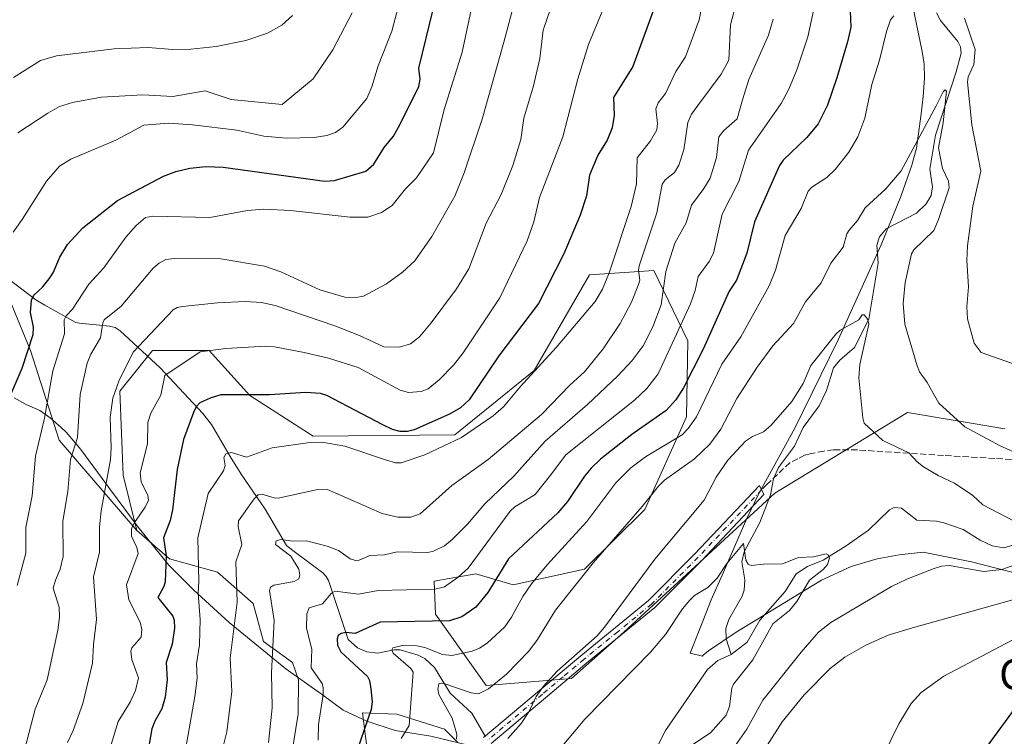
# Model space of a CAD drawing. Units: metres. Extents: x 654684 to 658137, y 4753309 to 4755700.
# Drawn here: x 656996 to 657258, y 4755247 to 4755438 of the extents above; entities that cross this region are included whole.
import ezdxf
from ezdxf.enums import TextEntityAlignment as Align

# ---------------------------------------------------------------- set-up
doc = ezdxf.new("R2010")
doc.units = ezdxf.units.M
doc.header["$MEASUREMENT"] = 0
doc.linetypes.add('DGN Style 3', pattern=[2.307223, 1.648017, -0.659207])
doc.linetypes.add('DGN Style 4', pattern=[2.638475, 1.318413, -0.659207, 0.001648, -0.659207])
for name, color, linetype, lineweight in [('Arbolado forestal CxS', 92, 'Continuous', 0), ('Camino Cxs', 7, 'Continuous', 0), ('Camino eje', 30, 'DGN Style 4', 13), ('Corriente natural lineal', 142, 'Continuous', 13), ('Curva de nivel maestra', 30, 'Continuous', 30), ('Curva de nivel normal', 30, 'Continuous', 0), ('Espacio natural protegido', 121, 'Continuous', 13), ('Espacio natural protegido CxS', 121, 'Continuous', 0), ('Pastizal CxS', 92, 'Continuous', 0), ('Senda', 7, 'DGN Style 3', 0), ('Texto cartográfico', 7, 'Continuous', 0)]:
    doc.layers.add(name, color=color, linetype=linetype, lineweight=lineweight)
doc.styles.add('Style-Arial', font='txt')

# ---------------------------------------------------------------- blocks, each defined once
blk = doc.blocks.new('*U22')
at = {"layer": 'Espacio natural protegido CxS', "color": 121, "linetype": 'Continuous', "lineweight": 0, "flags": 128}
for points in [[(657261.3769, 4755290.5406), (657248.9091, 4755293.6831), (657236.1014, 4755296.3051), (657229.6815, 4755295.6183), (657223.816, 4755294.5141), (657216.9098, 4755292.4464), (657208.9752, 4755288.8515), (657186.3031, 4755275.0262), (657178.961, 4755270.0282), (657177.5554, 4755268.8993), (657177.3743, 4755268.6336), (657174.0862, 4755269.421), (657176.8473, 4755276.2863), (657179.6624, 4755283.5821), (657182.6045, 4755290.1549), (657189.1376, 4755305.2046), (657192.2827, 4755311.7414), (657201.8818, 4755329.295), (657213.4289, 4755352.8485), (657224.8871, 4755378.0679), (657230.1142, 4755390.9607), (657233.0673, 4755399.3465), (657234.2584, 4755403.8064), (657235.5375, 4755412.9442), (657236.0736, 4755417.5671), (657236.4556, 4755422.4431), (657236.3627, 4755426.164), (657235.7858, 4755429.583), (657233.229, 4755441.9838)], [(656994.1615, 4755337.3653), (656997.1544, 4755335.7093), (656998.1674, 4755335.2453), (657000.9623, 4755333.9633), (657003.7052, 4755332.0883), (657006.6931, 4755329.4343), (657008.0761, 4755328.1023), (657011.8919, 4755323.6113), (657019.7946, 4755312.8513), (657027.1033, 4755302.8993), (657035.27, 4755292.8204), (657041.9678, 4755286.1793), (657051.4045, 4755277.6043), (657066.406, 4755265.2633), (657072.5688, 4755260.8932), (657076.2287, 4755258.2982), (657081.7386, 4755254.2052), (657087.9634, 4755251.2831), (657095.5712, 4755248.799), (657105.0481, 4755247.2779), (657114.9391, 4755244.8881)]]:
    blk.add_lwpolyline(points, dxfattribs=at)

msp = doc.modelspace()

# ---------------------------------------------------------------- linework, layer by layer
at = {"layer": 'Arbolado forestal CxS', "color": 92, "linetype": 'Continuous', "lineweight": 0}
for points in [[(657067.3253, 4755238.4125, 907.3073), (657069.7115, 4755253.1331, 907.4599), (657069.8597, 4755262.3399, 906.9891), (657068.2157, 4755266.8789, 907.6217), (657060.4961, 4755272.4619, 911.4334), (657057.7833, 4755282.5757, 913.2985), (657048.2397, 4755290.9307, 917.3408), (657035.5161, 4755294.5117, 925.238), (657026.7683, 4755302.0717, 930.1746), (657023.1895, 4755316.7925, 933.588), (657022.3089, 4755339.1131, 935.2192), (657030.9549, 4755349.9269, 933.8004), (657046.0847, 4755349.9269, 930.523), (657056.8923, 4755338.0319, 925.392), (657073.6887, 4755327.1367, 921.1268), (657111.4631, 4755327.5345, 922.3436), (657132.5377, 4755344.6419, 921.1403), (657147.2511, 4755370.1053, 921.7633), (657156.6137, 4755370.7589, 918.4677), (657164.3487, 4755371.2991, 913.3455), (657173.4071, 4755352.5355, 903.9379), (657173.0959, 4755332.3077, 898.0616), (657161.9617, 4755307.6403, 890.6234), (657145.9007, 4755291.7207, 891.339), (657126.9189, 4755287.5821, 898.3957), (657117.0293, 4755290.5329, 904.6389), (657109.8875, 4755289.2565, 906.5872), (657105.8965, 4755288.5433, 906.946), (657106.2933, 4755279.7903, 902.6576), (657119.7715, 4755260.7825, 891.4496), (657142.4773, 4755262.6813, 884.6784), (657156.3941, 4755275.0149, 884.072), (657196.5549, 4755312.0169, 881.0173), (657231.9447, 4755333.5013, 887.5764), (657257.7901, 4755329.1253, 891.4466)], [(657257.7901, 4755329.1253, 891.4466), (657231.9447, 4755333.5013, 887.5764), (657196.5549, 4755312.0169, 881.0173), (657156.3941, 4755275.0149, 884.072), (657142.4773, 4755262.6813, 884.6784), (657119.7715, 4755260.7825, 891.4496), (657106.2933, 4755279.7903, 902.6576), (657105.8965, 4755288.5433, 906.946), (657109.8875, 4755289.2565, 906.5872), (657117.0293, 4755290.5329, 904.6389), (657126.9189, 4755287.5821, 898.3957), (657145.9007, 4755291.7207, 891.339), (657161.9617, 4755307.6403, 890.6234), (657173.0959, 4755332.3077, 898.0616), (657173.4071, 4755352.5355, 903.9379), (657164.3487, 4755371.2991, 913.3455), (657156.6137, 4755370.7589, 918.4677), (657147.2511, 4755370.1053, 921.7633), (657132.5377, 4755344.6419, 921.1403), (657111.4631, 4755327.5345, 922.3436), (657073.6887, 4755327.1367, 921.1268), (657056.8923, 4755338.0319, 925.392), (657046.0847, 4755349.9269, 930.523), (657030.9549, 4755349.9269, 933.8004), (657022.3089, 4755339.1131, 935.2192), (657023.1895, 4755316.7925, 933.588), (657026.7683, 4755302.0717, 930.1746)], [(657026.7683, 4755302.0717, 930.1746), (657035.5161, 4755294.5117, 925.238), (657048.2397, 4755290.9307, 917.3408), (657057.7833, 4755282.5757, 913.2985), (657060.4961, 4755272.4619, 911.4334), (657068.2157, 4755266.8789, 907.6217), (657069.8597, 4755262.3399, 906.9891), (657069.7115, 4755253.1331, 907.4599), (657067.3253, 4755238.4125, 907.3073)], [(657112.2575, 4755245.5739, 889.3086), (657108.6787, 4755249.1549, 890.685), (657095.9549, 4755253.1329, 896.5117), (657086.8093, 4755253.5309, 900.8053), (657088.3999, 4755241.5951, 898.9438)], [(657088.3999, 4755241.5951, 898.9438), (657086.8093, 4755253.5309, 900.8053), (657095.9549, 4755253.1329, 896.5117), (657108.6787, 4755249.1549, 890.685), (657112.2575, 4755245.5739, 889.3086)]]:
    msp.add_polyline3d(points, dxfattribs=at)
at = {"layer": 'Camino Cxs', "color": 7, "linetype": 'Continuous', "lineweight": 0}
msp.add_polyline3d([(657119.0901, 4755246.9201, 894.5728), (657133.9201, 4755259.4501, 886.4424), (657144.9801, 4755268.7101, 886.6768), (657162.9601, 4755283.4001, 886.2435), (657175.2401, 4755295.7401, 883.6106), (657192.4915, 4755314.0557, 888.2708), (657193.6759, 4755311.6643, 885.8782), (657177.0401, 4755294.0001, 883.8474), (657164.6401, 4755281.5401, 887.3531), (657146.5701, 4755266.7901, 885.4695), (657135.5201, 4755257.5301, 885.4292), (657121.0701, 4755245.3201, 895.3178)], dxfattribs=at)
msp.add_polyline3d([(657119.0901, 4755246.9201, 894.5728), (657133.9201, 4755259.4501, 886.4424), (657144.9801, 4755268.7101, 886.6768), (657162.9601, 4755283.4001, 886.2435), (657175.2401, 4755295.7401, 883.6106), (657192.4915, 4755314.0557, 888.2708), (657193.6759, 4755311.6643, 885.8782), (657177.0401, 4755294.0001, 883.8474), (657164.6401, 4755281.5401, 887.3531), (657146.5701, 4755266.7901, 885.4695), (657135.5201, 4755257.5301, 885.4292), (657121.0701, 4755245.3201, 895.3178)], dxfattribs=at)
at = {"layer": 'Camino eje', "color": 30, "linetype": 'DGN Style 4', "lineweight": 13}
msp.add_polyline3d([(657193.0837, 4755312.8601, 886.8396), (657176.1401, 4755294.8701, 883.7024), (657163.8001, 4755282.4701, 886.7475), (657154.7651, 4755275.0951, 885.591), (657145.7751, 4755267.7501, 886.1748), (657140.2451, 4755263.1201, 886.586), (657134.7201, 4755258.4901, 885.9177), (657120.0801, 4755246.1201, 894.8848)], dxfattribs=at)
at = {"layer": 'Corriente natural lineal', "color": 142, "linetype": 'Continuous', "lineweight": 13}
for points in [[(657239.6036, 4755439.8972, 893.1508), (657240.7187, 4755437.7957, 893.0332), (657245.302, 4755432.2266, 892.9881), (657246.0072, 4755430.7678, 892.7542), (657246.16, 4755429.1294, 892.383), (657244.8683, 4755424.1144, 891.7483), (657239.3703, 4755407.2505, 889.9436), (657237.8885, 4755398.2598, 888.5213), (657238.5258, 4755393.5446, 888.3688), (657238.1669, 4755391.2377, 888.1335), (657236.8504, 4755389.0517, 887.8188), (657234.2832, 4755386.5461, 887.6722), (657226.2157, 4755382.3786, 887.2266), (657224.4299, 4755380.2374, 887.1954), (657223.736, 4755378.0369, 886.6636), (657224.0648, 4755373.1874, 886.1478), (657221.6196, 4755358.2749, 885.3535), (657217.7789, 4755350.7766, 884.3592), (657213.8888, 4755347.3964, 884.1132), (657212.2413, 4755345.3953, 883.7909), (657210.3366, 4755339.2915, 883.1873), (657208.4349, 4755335.2415, 882.808), (657204.1606, 4755329.4558, 882.7542), (657201.8128, 4755324.5292, 882.2007), (657197.5905, 4755318.7948, 881.6891), (657196.2666, 4755315.7633, 881.3947), (657195.4573, 4755311.5208, 881.0391), (657192.6299, 4755304.1579, 880.6093), (657188.4182, 4755296.38, 880.3444), (657187.8336, 4755293.7069, 880.0154), (657188.6277, 4755288.9359, 879.4788), (657188.4478, 4755286.1943, 879.1294), (657187.8742, 4755284.5284, 878.8505), (657184.3632, 4755278.3437, 878.5277), (657183.595, 4755275.9489, 878.3721), (657183.6788, 4755273.2273, 878.1389), (657185, 4755269, 877.8295)], [(656960.4801, 4755392.0401, 973.0416), (656977.0901, 4755381.3601, 962.6875), (656992.8301, 4755368.9001, 954.016), (656999.9501, 4755363.5001, 950.563), (657002.3001, 4755362.0001, 949.3382), (657010.5401, 4755357.4201, 944.398), (657011.4801, 4755357.2201, 943.9088), (657019.5301, 4755356.4901, 939.9872), (657021.0001, 4755356.0701, 939.1888), (657022.3701, 4755355.2201, 938.3291), (657033.0001, 4755345.3801, 931.7541), (657044.3901, 4755333.2401, 924.6914), (657046.6401, 4755330.2301, 923.2106), (657051.6501, 4755321.7101, 920.3065), (657054.5401, 4755317.0201, 918.3926), (657060.9701, 4755307.7301, 914.1246), (657066.6601, 4755298.0901, 910.4848), (657068.3401, 4755296.6901, 909.9075), (657076.3201, 4755290.7701, 907.658), (657077.2101, 4755289.8501, 907.4121), (657077.7901, 4755288.7401, 907.2295), (657083, 4755273, 900.7617)], [(657267.8684, 4755300.445, 884.7312), (657257.586, 4755297.4574, 883.1749), (657254.4315, 4755297.9461, 883.095), (657251.2088, 4755299.4547, 882.9899), (657246.6899, 4755302.2826, 882.4662), (657241.5653, 4755304.0692, 882.0082), (657239.58, 4755304.5205, 881.8444), (657234.3962, 4755304.7619, 881.3182), (657230.269, 4755307.9554, 881.2065), (657228.334, 4755308.1973, 881.2268), (657227.157, 4755307.5253, 881.0661), (657221.5436, 4755302.107, 880.4973), (657215.5595, 4755297.9535, 880.1586), (657209.4472, 4755294.1296, 879.6752), (657205.2629, 4755292.445, 879.5014), (657202.2866, 4755290.5591, 879.4177), (657199.3134, 4755285.8397, 879.0299), (657192.6195, 4755278.2241, 878.5002), (657189.2603, 4755272.3148, 878.2085), (657185, 4755269, 877.8295)], [(657083, 4755273, 900.7617), (657085.5291, 4755270.8582, 899.7051), (657087.9997, 4755269.7753, 898.6997), (657090.9581, 4755269.4326, 897.7308), (657095.1971, 4755270.2933, 896.955), (657096.9146, 4755270.2735, 896.517), (657101.6247, 4755268.8774, 895.7519), (657103.4707, 4755267.9556, 895.529), (657105.975, 4755265.5407, 895.1184), (657110.1684, 4755258.7665, 891.096), (657115.9095, 4755253.4324, 888.9611), (657119.4982, 4755247.2649, 886.7561)], [(657185, 4755269, 877.8295), (657181.4185, 4755267.4326, 877.7246), (657178.6706, 4755265.0664, 877.5864), (657167.4936, 4755248.806, 876.7671), (657163.8751, 4755241.5857, 876.6044), (657159.5419, 4755230.7646, 876.1166), (657157.9931, 4755225.2097, 875.7847), (657157.5134, 4755221.9594, 875.6348), (657157, 4755221, 875.6744)]]:
    msp.add_polyline3d(points, dxfattribs=at)
at = {"layer": 'Curva de nivel maestra', "color": 30, "linetype": 'Continuous', "lineweight": 30, "flags": 128}
for points, elevation in [([(657165.21, 4755443.0401), (657158.76, 4755425.5801), (657153.68, 4755417.3201), (657153.86, 4755412.5201), (657153.28, 4755409.2801), (657151.95, 4755405.9201), (657149.47, 4755402.0101), (657147.26, 4755396.6201), (657146.45, 4755391.1301), (657144.8, 4755385.9901), (657140.47, 4755375.6801), (657133.72, 4755362.4801), (657123.12, 4755348.5501), (657115.2, 4755336.8501), (657112.96, 4755334.7501), (657110.02, 4755333.0301), (657100.59, 4755328.8201), (657098.86, 4755328.3901), (657096.88, 4755328.4201), (657094.81, 4755328.9701), (657092.28, 4755330.1401), (657077.33, 4755337.9601), (657075.66, 4755338.4901), (657071.74, 4755338.7901), (657062.11, 4755338.1601), (657049.16, 4755338.1901), (657046.34, 4755337.3201), (657043.6, 4755336.0101), (657042.6, 4755335.0001), (657041.85, 4755333.4501), (657039.19, 4755326.2801), (657037.49, 4755318.2601), (657036.32, 4755307.5901), (657035.64, 4755304.7101), (657033.86, 4755300.0601), (657034.6, 4755295.3101), (657034.35, 4755288.3801), (657033.99, 4755287.1301), (657032.38, 4755284.2101), (657036.34, 4755279.2201), (657036.69, 4755278.2001), (657036.79, 4755276.0501), (657036.17, 4755271.8301), (657034.6, 4755266.9001), (657034.85, 4755262.3401), (657034.34, 4755257.6501), (657033.41, 4755254.5801), (657031.57, 4755251.3001), (657030.75, 4755249.2701), (657029.42, 4755241.6601)], 925), ([(656992.48, 4755336.4101), (656996.31, 4755345.2601), (656999.2, 4755354.2001), (656999.25, 4755356.2201), (656998.46, 4755360.1201), (656998.8, 4755363.3301), (656999.39, 4755364.7301), (657001.71, 4755366.8501), (657003.49, 4755369.0301), (657004.49, 4755370.6501), (657006.26, 4755374.8001), (657008.33, 4755378.1701), (657012.38, 4755382.6501), (657021.69, 4755389.8901), (657033.93, 4755396.3501), (657037.18, 4755397.6101), (657040.86, 4755398.5301), (657045.14, 4755398.9601), (657049.76, 4755398.7801), (657076.84, 4755395.0101), (657079.42, 4755395.1801), (657087.78, 4755397.7201), (657089.84, 4755399.6101), (657092.66, 4755404.0001), (657095.07, 4755407.0201), (657096.92, 4755410.2001), (657101.84, 4755420.2801), (657102.24, 4755422.2301), (657101.86, 4755425.1501), (657105.66, 4755440.7701)], 950), ([(657216.68, 4755440.2701), (657216.8, 4755436.0801), (657215.95, 4755432.1801), (657213.12, 4755422.5301), (657210.64, 4755415.3001), (657208.16, 4755410.3101), (657205.1, 4755406.6701), (657198.85, 4755400.6401), (657197.85, 4755399.1901), (657191.17, 4755384.2001), (657189.12, 4755375.8901), (657186.36, 4755368.6801), (657184.42, 4755365.7701), (657177.55, 4755350.3401), (657172.32, 4755339.9901), (657170.28, 4755336.8301), (657167.63, 4755333.9601), (657158.57, 4755327.6401), (657150.22, 4755321.0001), (657147.71, 4755318.6401), (657145.93, 4755316.5601), (657141.4, 4755309.8101), (657138.83, 4755306.7401), (657125.74, 4755294.4701), (657120.24, 4755285.5401), (657117.05, 4755281.6701), (657113.3, 4755279.0301), (657110.01, 4755277.9901), (657091.55, 4755277.6301), (657084.87, 4755274.6501), (657082.47, 4755274.8801), (657081.16, 4755274.6101), (657080.38, 4755274.0801), (657080.08, 4755273.2501), (657080.22, 4755271.5501), (657081.09, 4755269.7401), (657088.22, 4755263.1601), (657088.75, 4755262.1401), (657089.11, 4755259.9301), (657089.41, 4755256.4601), (657089.2, 4755254.4101), (657085.38, 4755243.3401)], 900), ([(657253.37, 4755244.9301), (657263.35, 4755258.4701)], 900)]:
    msp.add_lwpolyline(points, dxfattribs=dict(at, elevation=elevation))
at = {"layer": 'Curva de nivel normal', "color": 30, "linetype": 'Continuous', "lineweight": 0, "flags": 128}
for points, elevation in [([(657075.03, 4755246.21), (657075.13, 4755250.43), (657076.4, 4755258.41), (657076.42, 4755260.21), (657076.08, 4755261.32), (657073.18, 4755265.47), (657073.38, 4755270.48), (657071.97, 4755276.07), (657072, 4755279.83), (657072.69, 4755281.48), (657076.21, 4755282.56), (657078.64, 4755285.38), (657079.62, 4755285.92), (657085.81, 4755285.13), (657090.99, 4755286.08), (657106.13, 4755286.4), (657108.69, 4755287.08), (657112.27, 4755289.63), (657115.02, 4755292.04), (657126.14, 4755307.17), (657127.37, 4755308.31), (657132.78, 4755311.65), (657136.93, 4755316.82), (657141, 4755322.17), (657159.22, 4755336.73), (657162.52, 4755339.84), (657165.54, 4755343.74), (657174.16, 4755362.4), (657175.41, 4755365.9), (657176.19, 4755369.64), (657179.15, 4755373.63), (657180.26, 4755375.84), (657182.57, 4755386.26), (657187.04, 4755394.94), (657189.56, 4755403.33), (657198.25, 4755415.72), (657200.29, 4755419.51), (657202.47, 4755424.71), (657205.41, 4755433.47), (657209.95, 4755454.73)], 905), ([(656996.99, 4755243.96), (656999.7, 4755254.52), (657002.93, 4755262.34), (657005.76, 4755275.56), (657006.21, 4755278.96), (657006.15, 4755281.63), (657004.56, 4755286.71), (657005.17, 4755288.8), (657006.4, 4755291.73), (657007.2, 4755295.14), (657007.12, 4755304.51), (657008.41, 4755312.4), (657009.17, 4755320.99), (657011.03, 4755326.83), (657011.69, 4755338.25), (657013.58, 4755346.64), (657014.54, 4755348.96), (657017.12, 4755353.36), (657017.72, 4755357.34), (657018.1, 4755358.13), (657022.59, 4755361.74), (657031.12, 4755371.89), (657032.71, 4755373.18), (657034.55, 4755374.15), (657036.8, 4755374.43), (657049.11, 4755374.36), (657060.81, 4755372.42), (657065.16, 4755370.95), (657075.49, 4755366.08), (657082.16, 4755364.14), (657085.12, 4755364.04), (657087.13, 4755364.42), (657093.24, 4755367.72), (657097.54, 4755370.81), (657100.77, 4755373.82), (657105.3, 4755380.33), (657111.45, 4755391.08), (657113.87, 4755397.23), (657118.72, 4755411.56), (657124.45, 4755432.04), (657129.79, 4755452.08)], 940), ([(657155.34, 4755451.68), (657147, 4755431.44), (657144.13, 4755422.26), (657140.21, 4755406.83), (657133.96, 4755390.74), (657132.47, 4755384.22), (657130.71, 4755379.12), (657123.38, 4755363.96), (657113.64, 4755349.39), (657111.06, 4755346.09), (657107.25, 4755342.16), (657104.31, 4755339.79), (657102.47, 4755339.03), (657099.06, 4755338.75), (657096.89, 4755339.42), (657085.69, 4755345.47), (657077.8, 4755347.96), (657071.32, 4755349.48), (657063.44, 4755350.97), (657061.05, 4755351.15), (657050.46, 4755350.54), (657043.69, 4755349.61), (657034.27, 4755343.32), (657033.17, 4755338.05), (657030.53, 4755333.32), (657029.71, 4755330.82), (657029.64, 4755325.12), (657027.71, 4755317.39), (657027.95, 4755315.03), (657029.73, 4755311.39), (657029.87, 4755310.09), (657029.05, 4755308.29), (657026.16, 4755304.18), (657025.34, 4755302.48), (657025.37, 4755300.51), (657026.82, 4755297.55), (657027.11, 4755295.96), (657024.06, 4755287.56), (657024.66, 4755283.63), (657027.64, 4755277.65), (657028.11, 4755275.74), (657027.92, 4755273.65), (657025.5, 4755270.84), (657025.16, 4755269.94), (657025.49, 4755267.72), (657027.21, 4755262.84), (657026.46, 4755259.44), (657025.04, 4755256.32), (657021.86, 4755251.17), (657019.66, 4755244.19)], 930), ([(657039.12, 4755240.1), (657042.23, 4755257.83), (657042.83, 4755262.75), (657042.64, 4755266.56), (657043.47, 4755271.58), (657043.66, 4755278.4), (657043.13, 4755285.34), (657043.32, 4755288.49), (657043.02, 4755300.13), (657045.78, 4755311.93), (657049.86, 4755317.91), (657050.29, 4755319.33), (657049.94, 4755321.47), (657050.44, 4755322.5), (657052.01, 4755322.82), (657055.98, 4755321.57), (657062.8, 4755324.05), (657072.84, 4755325.44), (657076, 4755325.54), (657082.15, 4755324.5), (657093.26, 4755320.74), (657095.66, 4755320.1), (657097.15, 4755320.04), (657103.41, 4755322.18), (657113.16, 4755326.78), (657121.64, 4755332.56), (657124.35, 4755334.93), (657128.83, 4755340.33), (657138.4, 4755350.77), (657148.74, 4755363.03), (657150.75, 4755366.32), (657152.5, 4755370.63), (657158.34, 4755388.29), (657159.76, 4755394.36), (657159.96, 4755401.24), (657163.52, 4755405.75), (657165.18, 4755408.72), (657165.4, 4755410.41), (657164.91, 4755414.26), (657165.53, 4755415.9), (657167.51, 4755418.34), (657170.27, 4755424.26), (657172.84, 4755428.13), (657176.47, 4755437.97), (657178.69, 4755449.48)], 920), ([(657187.45, 4755446.83), (657184.76, 4755436.67), (657184.35, 4755427.3), (657182.3, 4755423.49), (657176.07, 4755415.22), (657174.42, 4755412.91), (657173.42, 4755410.67), (657172.4, 4755403.35), (657171.07, 4755399.34), (657169.89, 4755397.38), (657167.37, 4755395.38), (657166.6, 4755394.26), (657165.21, 4755386.6), (657160.49, 4755372.52), (657160.32, 4755371.34), (657160.64, 4755368.67), (657160.34, 4755367.54), (657158.41, 4755362.8), (657155.46, 4755357.19), (657150.95, 4755350.42), (657145.95, 4755344.28), (657142.04, 4755340.76), (657134.48, 4755332.97), (657120.33, 4755320.93), (657110.66, 4755314.03), (657102.16, 4755306.52), (657099.7, 4755305.56), (657096.24, 4755305.6), (657092.12, 4755306.62), (657077.55, 4755313), (657074.53, 4755312.86), (657064.41, 4755310.69), (657063.31, 4755310.71), (657060.08, 4755311.69), (657059.12, 4755311.54), (657058.02, 4755310.51), (657053.88, 4755304.63), (657053.75, 4755303.12), (657054.76, 4755298.31), (657053.14, 4755293.67), (657053.53, 4755282.96), (657051.67, 4755268.09), (657052.08, 4755259.17), (657050.76, 4755248.48), (657049.48, 4755243.48)], 915), ([(657097.49, 4755445.83), (657094.7, 4755435.02), (657090.98, 4755425.77), (657089.37, 4755420.12), (657088.03, 4755417.02), (657081.66, 4755409.46), (657079.7, 4755408.03), (657077.35, 4755407.21), (657073.95, 4755406.64), (657066.63, 4755406.48), (657060.63, 4755407), (657053.44, 4755408.59), (657041.6, 4755410.06), (657035.24, 4755410.48), (657028.62, 4755409.91), (657021.2, 4755405.97), (657009.2, 4755400.89), (657006.2, 4755399.07), (657002.73, 4755395.02), (656996.24, 4755384.87), (656993.91, 4755381.43)], 955), ([(657116.05, 4755441.86), (657113.34, 4755429.4), (657108.6, 4755414.15), (657105.73, 4755402.61), (657101.25, 4755395.9), (657098.34, 4755393.03), (657094.73, 4755388.58), (657091.9, 4755386.73), (657088.3, 4755385.43), (657083.6, 4755385.42), (657067.68, 4755387.21), (657060.53, 4755387.61), (657056.26, 4755387.21), (657046.18, 4755385.39), (657031.05, 4755385.76), (657029.14, 4755385.38), (657026.65, 4755383.24), (657023.85, 4755380.16), (657018, 4755371.94), (657014.02, 4755367.63), (657009.7, 4755360.99), (657007.99, 4755359.18), (657007.48, 4755358.1), (657007.57, 4755354.39), (657004.41, 4755344.59), (657002.21, 4755331.92), (656999.82, 4755321.88), (656998.97, 4755311.24), (656997.28, 4755302.82), (656997.27, 4755296.01), (656994.94, 4755287.38)], 945), ([(657068.26, 4755439.18), (657065.34, 4755436.56), (657061.54, 4755434.41), (657055.78, 4755432.53), (657047.91, 4755430.87), (657041.12, 4755430.22), (657036.32, 4755430.14), (657029.85, 4755430.64), (657020.72, 4755430.27), (657005.42, 4755428.41), (657001.13, 4755427.14), (656993.95, 4755422.63)], 965), ([(656995.14, 4755407.94), (657003.11, 4755413.17), (657006.25, 4755414.9), (657009.71, 4755415.98), (657017.37, 4755417.4), (657028.35, 4755418.05), (657036.39, 4755417.56), (657044.94, 4755419.11), (657051.88, 4755416.75), (657065.48, 4755415.46), (657073.71, 4755422.29), (657078.99, 4755429.98), (657084.14, 4755439.86)], 960), ([(657136.97, 4755441.16), (657134.93, 4755435.22), (657134.01, 4755427.68), (657132.32, 4755420.38), (657129.79, 4755411.82), (657128.96, 4755406.11), (657126.88, 4755399.21), (657123.76, 4755391.54), (657119.75, 4755383.83), (657115.16, 4755371.73), (657111.88, 4755366.39), (657105.17, 4755357.36), (657102.01, 4755353.59), (657099.64, 4755351.73), (657096.69, 4755350.85), (657092.49, 4755350.97), (657086.03, 4755353.97), (657079.45, 4755356.51), (657063.61, 4755361.94), (657060.01, 4755362.77), (657055.64, 4755362.99), (657048.28, 4755362.63), (657038.92, 4755361.68), (657037.49, 4755361.39), (657036.49, 4755360.81), (657025.83, 4755349.49), (657022.04, 4755341.83), (657020.4, 4755337.26), (657019.72, 4755332.25), (657019.98, 4755324.09), (657019.74, 4755320.97), (657017.26, 4755307.3), (657016.88, 4755303.04), (657016.85, 4755296.29), (657015.27, 4755289.69), (657016.04, 4755278.36), (657015.22, 4755271.74), (657015, 4755266.76), (657012.44, 4755255.96), (657009.88, 4755248.81), (657008.33, 4755245.6)], 935), ([(657097.15, 4755246.69), (657099.28, 4755250.16), (657100.32, 4755264.3), (657099.74, 4755265.3), (657095.05, 4755269.37), (657094.62, 4755270.32), (657094.9, 4755270.8), (657097.4, 4755271.42), (657101.33, 4755271.36), (657103.44, 4755270.89), (657108.16, 4755269.06), (657110.61, 4755268.76), (657116.07, 4755269.91), (657117.95, 4755270.7), (657120.06, 4755272.08), (657124.71, 4755276.44), (657126.54, 4755279.02), (657129.5, 4755284.49), (657131.83, 4755287.84), (657136, 4755292.88), (657146.54, 4755304.46), (657154.25, 4755314.7), (657158.24, 4755318.72), (657162.15, 4755321.66), (657171.9, 4755327.55), (657173.56, 4755329.18), (657175.71, 4755332.34), (657182.49, 4755346.36), (657187.52, 4755353.62), (657195.1, 4755367.15), (657196.81, 4755371.32), (657199.37, 4755380.62), (657203.58, 4755387.79), (657205.48, 4755392.4), (657206.41, 4755393.46), (657210.43, 4755396.04), (657212.66, 4755398.16), (657216.26, 4755402.75), (657218.71, 4755406.87), (657220.57, 4755411.78), (657222.4, 4755420.78), (657224.48, 4755427.28), (657226.33, 4755434.9), (657227.42, 4755438.02), (657228.26, 4755439.02)], 895), ([(657061.82, 4755245.63), (657062.82, 4755254.84), (657062.65, 4755264.2), (657063.32, 4755278.05), (657062.09, 4755286.11), (657062.4, 4755286.98), (657063.24, 4755287.52), (657068.64, 4755288.47), (657069.87, 4755289.15), (657070.17, 4755290.19), (657069.89, 4755291.73), (657067.76, 4755295.22), (657063.68, 4755298.36), (657063.86, 4755299.28), (657065.06, 4755299.66), (657068.36, 4755299.18), (657071.95, 4755299.34), (657077.49, 4755297.92), (657080.43, 4755296.73), (657083.6, 4755294.49), (657084.97, 4755294.03), (657086, 4755294.18), (657088.78, 4755295.41), (657092.73, 4755295.61), (657096.04, 4755296.39), (657104.26, 4755296.22), (657105.71, 4755296.54), (657108.67, 4755298.01), (657110.73, 4755299.67), (657114.83, 4755303.75), (657119.41, 4755309.13), (657127.12, 4755316.52), (657135.46, 4755325.79), (657146.78, 4755335.58), (657154.85, 4755343.21), (657158.64, 4755347.33), (657161.55, 4755351.22), (657164.11, 4755356.31), (657166.36, 4755362.16), (657167.58, 4755371.01), (657169.94, 4755378.51), (657172.99, 4755383.91), (657174.42, 4755388.7), (657177.68, 4755393.08), (657179.35, 4755395.86), (657181.06, 4755401.38), (657181.71, 4755406.82), (657183.05, 4755408.51), (657186.55, 4755411.66), (657188, 4755416.7), (657189.66, 4755422.14), (657194.95, 4755433.87), (657196.16, 4755438.21)], 910), ([(657247.09, 4755438.46), (657249.92, 4755430.08), (657249.58, 4755426.07), (657248.06, 4755422.86), (657247.91, 4755421.44), (657249.07, 4755410.02), (657251.42, 4755397.69), (657249.29, 4755388.39), (657247.87, 4755377.79), (657247.72, 4755373.9), (657248.18, 4755366.9), (657247.71, 4755361.55), (657247.9, 4755358.36), (657249.69, 4755351.89), (657251.5, 4755349.4), (657265.84, 4755344.38)], 895), ([(657111.83, 4755246.47), (657111.93, 4755247.8), (657110.71, 4755252.1), (657107.14, 4755258.38), (657106.88, 4755259.79), (657107.21, 4755261.25), (657108.27, 4755261.4), (657115.73, 4755258.81), (657117.74, 4755258.58), (657120.42, 4755259.9), (657125.14, 4755263.81), (657131.12, 4755269.97), (657133.42, 4755273), (657138.2, 4755280.88), (657148.29, 4755293.52), (657161.29, 4755308.43), (657165.6, 4755313.84), (657167.19, 4755315.44), (657175.17, 4755321.14), (657179.33, 4755325.04), (657182.2, 4755329), (657186.52, 4755337.18), (657191.85, 4755345.57), (657196.05, 4755351.2), (657201.57, 4755357.15), (657204.77, 4755362.9), (657208.92, 4755368.02), (657211.54, 4755373.26), (657214.8, 4755377.44), (657215.8, 4755380.99), (657216.39, 4755382.04), (657218.57, 4755384.56), (657220.6, 4755387.96), (657226.14, 4755392.98), (657230.2, 4755397.78), (657239.53, 4755415.1), (657241.37, 4755418.81), (657241.92, 4755419.32), (657242.27, 4755418.96), (657241.36, 4755410.55), (657240.19, 4755403.96), (657241.25, 4755398.45), (657242.83, 4755395.05), (657243.02, 4755393.23), (657240.19, 4755384.88), (657238.9, 4755381.95), (657233.63, 4755376.78), (657232.95, 4755375.7), (657231.26, 4755368.11), (657230.72, 4755362.51), (657231.21, 4755356.99), (657234.47, 4755345.9), (657235.1, 4755344.3), (657237.16, 4755341.43), (657240.27, 4755335.96), (657247.12, 4755329.62), (657256.55, 4755324.55), (657265.66, 4755320.52)], 890), ([(657125.5, 4755246.72), (657129.07, 4755250.67), (657131.15, 4755253.78), (657133.08, 4755257.86), (657135, 4755260.65), (657138.64, 4755264.61), (657149.29, 4755274.01), (657151.22, 4755276.33), (657164.67, 4755294.4), (657177.83, 4755310.1), (657180.96, 4755316.27), (657184.06, 4755320.76), (657188.81, 4755325.82), (657190.66, 4755327.07), (657193.59, 4755328.36), (657195.62, 4755330.1), (657201.1, 4755336.43), (657204.1, 4755341.14), (657206.17, 4755346), (657212.83, 4755354.29), (657214.02, 4755355.37), (657218.97, 4755358.15), (657219.81, 4755359.48), (657220.39, 4755359.48), (657221.38, 4755358.24), (657221.58, 4755356.94), (657219.24, 4755346.22), (657218.91, 4755342.66), (657220, 4755332.05), (657220.41, 4755330.65), (657225.38, 4755326.03), (657232.26, 4755322.73), (657234.45, 4755320.36), (657236.2, 4755319.01), (657240.04, 4755316.73), (657244.42, 4755314.65), (657249.27, 4755311.34), (657251.98, 4755308.89), (657262.49, 4755303.34)], 885), ([(657139.51, 4755244.09), (657146.01, 4755251.8), (657163.51, 4755269.65), (657167.51, 4755274.38), (657172.03, 4755281.17), (657173.96, 4755283.55), (657175.25, 4755284.71), (657178.77, 4755286.87), (657181.24, 4755289.35), (657183.78, 4755293.31), (657188.24, 4755298.55), (657188.87, 4755294.19), (657189.48, 4755293.13), (657190.31, 4755292.72), (657193.61, 4755293.12), (657198.67, 4755293.19), (657202.9, 4755294.83), (657206.9, 4755295), (657210.27, 4755295.87), (657210.83, 4755295.57), (657211.14, 4755294.69), (657210.62, 4755292.96), (657209.46, 4755291.68), (657205.79, 4755288.85), (657202.43, 4755283.15), (657200.51, 4755280.74), (657196.09, 4755277.21), (657190.72, 4755267.66), (657185.55, 4755261.19), (657185.11, 4755260.09), (657184.54, 4755255.18), (657183.67, 4755252.88), (657179.46, 4755248.16), (657174.51, 4755244.91)], 880), ([(657267.18, 4755295.28), (657257, 4755291.71), (657252.22, 4755291.16), (657242.99, 4755292.72), (657240.98, 4755292.56), (657238.74, 4755291.89), (657231.74, 4755289.11), (657227.67, 4755287.12), (657211.52, 4755277.56), (657208.26, 4755275.01), (657203.59, 4755269.69), (657193.41, 4755256.88), (657189.14, 4755249.14), (657184.19, 4755242.08)], 885), ([(657264.99, 4755285.01), (657233.25, 4755276.14), (657226.78, 4755274.15), (657220.78, 4755271.54), (657215.24, 4755268.33), (657211.3, 4755265.29), (657204.37, 4755258.27), (657198.56, 4755251.1), (657194.63, 4755245.01)], 890), ([(657264.82, 4755275.53), (657241.59, 4755263.31), (657235.56, 4755258.97), (657232.87, 4755255.98), (657229.58, 4755250.6), (657223.95, 4755238.97)], 895)]:
    msp.add_lwpolyline(points, dxfattribs=dict(at, elevation=elevation))
at = {"layer": 'Espacio natural protegido', "color": 121, "linetype": 'Continuous', "lineweight": 13, "flags": 128}
for points in [[(657261.3769, 4755290.5406), (657248.9091, 4755293.6831), (657236.1014, 4755296.3051), (657229.6815, 4755295.6183), (657223.816, 4755294.5141), (657216.9098, 4755292.4464), (657208.9752, 4755288.8515), (657186.3031, 4755275.0262), (657178.961, 4755270.0282), (657177.5554, 4755268.8993), (657177.3743, 4755268.6336), (657174.0862, 4755269.421), (657176.8473, 4755276.2863), (657179.6624, 4755283.5821), (657182.6045, 4755290.1549), (657189.1376, 4755305.2046), (657192.2827, 4755311.7414), (657201.8818, 4755329.295), (657213.4289, 4755352.8485), (657224.8871, 4755378.0679), (657230.1142, 4755390.9607), (657233.0673, 4755399.3465), (657234.2584, 4755403.8064), (657235.5375, 4755412.9442), (657236.0736, 4755417.5671), (657236.4556, 4755422.4431), (657236.3627, 4755426.164), (657235.7858, 4755429.583), (657233.229, 4755441.9838)], [(657261.3769, 4755290.5406), (657248.9091, 4755293.6831), (657236.1014, 4755296.3051), (657229.6815, 4755295.6183), (657223.816, 4755294.5141), (657216.9098, 4755292.4464), (657208.9752, 4755288.8515), (657186.3031, 4755275.0262), (657178.961, 4755270.0282), (657177.5554, 4755268.8993), (657177.3743, 4755268.6336), (657174.0862, 4755269.421), (657176.8473, 4755276.2863), (657179.6624, 4755283.5821), (657182.6045, 4755290.1549), (657189.1376, 4755305.2046), (657192.2827, 4755311.7414), (657201.8818, 4755329.295), (657213.4289, 4755352.8485), (657224.8871, 4755378.0679), (657230.1142, 4755390.9607), (657233.0673, 4755399.3465), (657234.2584, 4755403.8064), (657235.5375, 4755412.9442), (657236.0736, 4755417.5671), (657236.4556, 4755422.4431), (657236.3627, 4755426.164), (657235.7858, 4755429.583), (657233.229, 4755441.9838)], [(656994.1615, 4755337.3653), (656997.1544, 4755335.7093), (656998.1674, 4755335.2453), (657000.9623, 4755333.9633), (657003.7052, 4755332.0883), (657006.6931, 4755329.4343), (657008.0761, 4755328.1023), (657011.8919, 4755323.6113), (657019.7946, 4755312.8513), (657027.1033, 4755302.8993), (657035.27, 4755292.8204), (657041.9678, 4755286.1793), (657051.4045, 4755277.6043), (657066.406, 4755265.2633), (657072.5688, 4755260.8932), (657076.2287, 4755258.2982), (657081.7386, 4755254.2052), (657087.9634, 4755251.2831), (657095.5712, 4755248.799), (657105.0481, 4755247.2779), (657114.9391, 4755244.8881)], [(656994.1615, 4755337.3653), (656997.1544, 4755335.7093), (656998.1674, 4755335.2453), (657000.9623, 4755333.9633), (657003.7052, 4755332.0883), (657006.6931, 4755329.4343), (657008.0761, 4755328.1023), (657011.8919, 4755323.6113), (657019.7946, 4755312.8513), (657027.1033, 4755302.8993), (657035.27, 4755292.8204), (657041.9678, 4755286.1793), (657051.4045, 4755277.6043), (657066.406, 4755265.2633), (657072.5688, 4755260.8932), (657076.2287, 4755258.2982), (657081.7386, 4755254.2052), (657087.9634, 4755251.2831), (657095.5712, 4755248.799), (657105.0481, 4755247.2779), (657114.9391, 4755244.8881)]]:
    msp.add_lwpolyline(points, dxfattribs=at)
at = {"layer": 'Pastizal CxS', "color": 92, "linetype": 'Continuous', "lineweight": 0}
for points in [[(656835.5081, 4755241.9785, 999.0094), (656845.4517, 4755392.7699, 1003.7129), (656862.9481, 4755436.5349, 1007.0071), (656877.4925, 4755418.0511, 1005.4056), (656907.7525, 4755402.9121, 997.1834), (656932.6087, 4755392.0991, 987.2966), (656962.8701, 4755384.5289, 970.489), (656990.9681, 4755368.3089, 954.6628), (656998.5327, 4755349.9271, 950.3223), (657006.0981, 4755326.1375, 943.3419), (657026.7683, 4755302.0717, 930.1746), (657035.5161, 4755294.5117, 925.238), (657048.2397, 4755290.9307, 917.3408), (657057.7833, 4755282.5757, 913.2985), (657060.4961, 4755272.4619, 911.4334), (657068.2157, 4755266.8789, 907.6217), (657069.8597, 4755262.3399, 906.9891), (657069.7115, 4755253.1331, 907.4599), (657067.3253, 4755238.4125, 907.3073)], [(656862.9481, 4755436.5349, 1007.0071), (656877.4925, 4755418.0511, 1005.4056), (656907.7525, 4755402.9121, 997.1834), (656932.6087, 4755392.0991, 987.2966), (656962.8701, 4755384.5289, 970.489), (656990.9681, 4755368.3089, 954.6628), (656998.5327, 4755349.9271, 950.3223), (657006.0981, 4755326.1375, 943.3419), (657026.7683, 4755302.0717, 930.1746)], [(657257.7901, 4755329.1253, 891.4466), (657231.9447, 4755333.5013, 887.5764), (657196.5549, 4755312.0169, 881.0173), (657156.3941, 4755275.0149, 884.072), (657142.4773, 4755262.6813, 884.6784), (657119.7715, 4755260.7825, 891.4496), (657106.2933, 4755279.7903, 902.6576), (657105.8965, 4755288.5433, 906.946), (657109.8875, 4755289.2565, 906.5872), (657117.0293, 4755290.5329, 904.6389), (657126.9189, 4755287.5821, 898.3957), (657145.9007, 4755291.7207, 891.339), (657161.9617, 4755307.6403, 890.6234), (657173.0959, 4755332.3077, 898.0616), (657173.4071, 4755352.5355, 903.9379), (657164.3487, 4755371.2991, 913.3455), (657156.6137, 4755370.7589, 918.4677), (657147.2511, 4755370.1053, 921.7633), (657132.5377, 4755344.6419, 921.1403), (657111.4631, 4755327.5345, 922.3436), (657073.6887, 4755327.1367, 921.1268), (657056.8923, 4755338.0319, 925.392), (657046.0847, 4755349.9269, 930.523), (657030.9549, 4755349.9269, 933.8004), (657022.3089, 4755339.1131, 935.2192), (657023.1895, 4755316.7925, 933.588), (657026.7683, 4755302.0717, 930.1746), (657006.0981, 4755326.1375, 943.3419), (656998.5327, 4755349.9271, 950.3223), (656990.9681, 4755368.3089, 954.6628)], [(657257.7901, 4755329.1253, 891.4466), (657231.9447, 4755333.5013, 887.5764), (657196.5549, 4755312.0169, 881.0173), (657156.3941, 4755275.0149, 884.072), (657142.4773, 4755262.6813, 884.6784), (657119.7715, 4755260.7825, 891.4496), (657106.2933, 4755279.7903, 902.6576), (657105.8965, 4755288.5433, 906.946), (657109.8875, 4755289.2565, 906.5872), (657117.0293, 4755290.5329, 904.6389), (657126.9189, 4755287.5821, 898.3957), (657145.9007, 4755291.7207, 891.339), (657161.9617, 4755307.6403, 890.6234), (657173.0959, 4755332.3077, 898.0616), (657173.4071, 4755352.5355, 903.9379), (657164.3487, 4755371.2991, 913.3455), (657156.6137, 4755370.7589, 918.4677), (657147.2511, 4755370.1053, 921.7633), (657132.5377, 4755344.6419, 921.1403), (657111.4631, 4755327.5345, 922.3436), (657073.6887, 4755327.1367, 921.1268), (657056.8923, 4755338.0319, 925.392), (657046.0847, 4755349.9269, 930.523), (657030.9549, 4755349.9269, 933.8004), (657022.3089, 4755339.1131, 935.2192), (657023.1895, 4755316.7925, 933.588), (657026.7683, 4755302.0717, 930.1746)], [(657026.7683, 4755302.0717, 930.1746), (657035.5161, 4755294.5117, 925.238), (657048.2397, 4755290.9307, 917.3408), (657057.7833, 4755282.5757, 913.2985), (657060.4961, 4755272.4619, 911.4334), (657068.2157, 4755266.8789, 907.6217), (657069.8597, 4755262.3399, 906.9891), (657069.7115, 4755253.1331, 907.4599), (657067.3253, 4755238.4125, 907.3073)], [(657088.3999, 4755241.5951, 898.9438), (657086.8093, 4755253.5309, 900.8053), (657095.9549, 4755253.1329, 896.5117), (657108.6787, 4755249.1549, 890.685), (657112.2575, 4755245.5739, 889.3086)], [(657088.3999, 4755241.5951, 898.9438), (657086.8093, 4755253.5309, 900.8053), (657095.9549, 4755253.1329, 896.5117), (657108.6787, 4755249.1549, 890.685), (657112.2575, 4755245.5739, 889.3086)]]:
    msp.add_polyline3d(points, dxfattribs=at)
at = {"layer": 'Senda', "color": 7, "linetype": 'DGN Style 3', "lineweight": 0}
msp.add_polyline3d([(657268.7801, 4755320.4601, 892.4581), (657255.1201, 4755321.2451, 890.0028), (657241.5001, 4755322.0301, 886.6982), (657218.6001, 4755323.4901, 884.4966), (657212.2001, 4755323.5601, 886.6147), (657209.6401, 4755323.1801, 886.767), (657205.9751, 4755322.4851, 888.0597), (657204.5101, 4755322.0901, 889.1817), (657202.7101, 4755321.1601, 889.6359), (657200.6301, 4755320.0901, 890.0738), (657194.4401, 4755314.3001, 887.7329), (657193.0837, 4755312.8601, 886.8396)], dxfattribs=at)

# ---------------------------------------------------------------- block references
at = {"layer": 'Espacio natural protegido CxS', "color": 121, "linetype": 'Continuous', "lineweight": 0}
msp.add_blockref('*U22', (0, 0), dxfattribs=at)
msp.add_blockref('*U22', (0, 0), dxfattribs=at)

# ---------------------------------------------------------------- texts
at = {"layer": 'Texto cartográfico', "color": 7, "linetype": 'Continuous', "lineweight": 0, "style": 'Style-Arial'}
msp.add_text('Oiezki de Labari', height=8, dxfattribs=at).set_placement((657296.9128, 4755263.7602), align=Align.MIDDLE_CENTER)

doc.saveas('drawing.dxf')
